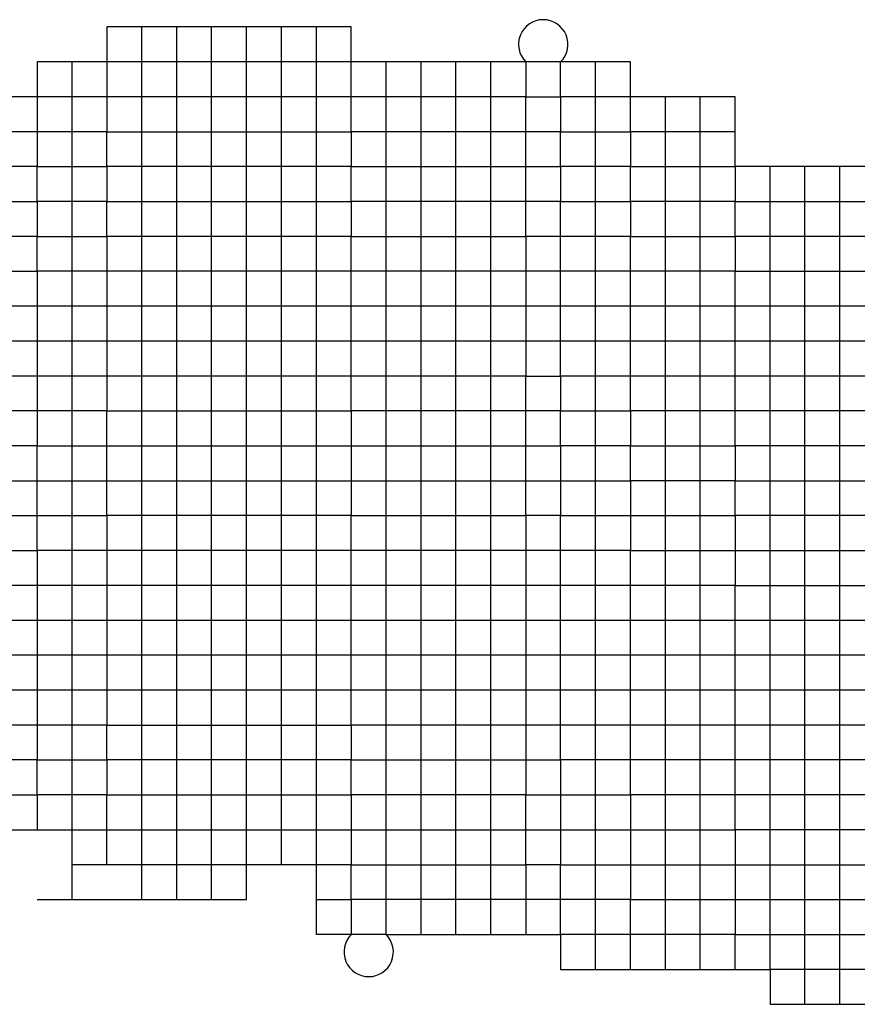
# Model space of a CAD drawing. Extents: x 1300 to 419398, y 0 to 3093183.
# Drawn here: x 406746 to 406746, y 3084890 to 3084890 of the extents above; entities that cross this region are included whole.
import ezdxf

# ---------------------------------------------------------------- set-up
doc = ezdxf.new("R2010")
doc.units = 0
doc.header["$LTSCALE"] = 0.5
doc.layers.get('0').update_dxf_attribs({"linetype": 'CONTINUOUS'})

# ---------------------------------------------------------------- blocks, each defined once
blk = doc.blocks.new('A$C445579E4')
at = {"linetype": 'Continuous'}
for points in [[(724.138, -415.473), (725.138, -415.473), (725.138, -416.473, 2.414214), (726.138, -416.473), (727.138, -416.473), (728.138, -416.473), (729.138, -416.473), (730.138, -416.473), (731.138, -416.473), (731.138, -417.473), (732.138, -417.473), (733.138, -417.473), (734.138, -417.473), (735.138, -417.473), (736.138, -417.473), (737.138, -417.473), (737.138, -418.473), (738.138, -418.473), (739.138, -418.473), (740.138, -418.473)], [(742.138, -394.473), (736.138, -394.473), (736.138, -393.473), (736.138, -392.473), (733.138, -392.473), (733.138, -391.473), (731.138, -391.473, 2.414214), (730.138, -391.473), (730.138, -392.473), (729.138, -392.473), (728.138, -392.473), (727.138, -392.473), (726.138, -392.473), (725.138, -392.473), (725.138, -391.473), (724.138, -391.473), (723.138, -391.473), (722.138, -391.473), (721.138, -391.473), (720.138, -391.473), (719.138, -391.473), (718.138, -391.473), (718.138, -392.473), (717.138, -392.473), (716.138, -392.473), (716.138, -393.473), (715.138, -393.473)]]:
    blk.add_lwpolyline(points, format="xyb", dxfattribs=at)
for points in [[(740.138, -400.473), (739.138, -400.473), (738.138, -400.473), (737.138, -400.473), (736.138, -400.473), (736.138, -399.473), (735.138, -399.473), (734.138, -399.473), (733.138, -399.473), (733.138, -398.473), (732.138, -398.473), (731.138, -398.473), (731.138, -397.473), (730.138, -397.473), (729.138, -397.473), (728.138, -397.473), (727.138, -397.473), (726.138, -397.473), (725.138, -397.473), (725.138, -396.473), (724.138, -396.473), (723.138, -396.473), (722.138, -396.473), (721.138, -396.473), (720.138, -396.473), (719.138, -396.473), (718.138, -396.473), (718.138, -397.473), (717.138, -397.473), (716.138, -397.473), (716.138, -398.473), (715.138, -398.473)], [(740.138, -396.473), (739.138, -396.473), (738.138, -396.473), (737.138, -396.473), (736.138, -396.473), (736.138, -395.473), (735.138, -395.473), (734.138, -395.473), (733.138, -395.473), (733.138, -394.473), (732.138, -394.473), (731.138, -394.473), (731.138, -393.473), (730.138, -393.473), (729.138, -393.473), (728.138, -393.473), (727.138, -393.473), (726.138, -393.473), (725.138, -393.473), (725.138, -392.473), (724.138, -392.473), (723.138, -392.473), (722.138, -392.473), (721.138, -392.473), (720.138, -392.473), (719.138, -392.473), (718.138, -392.473), (718.138, -393.473), (717.138, -393.473), (716.138, -393.473), (716.138, -394.473), (715.138, -394.473)], [(740.138, -398.473), (739.138, -398.473), (738.138, -398.473), (737.138, -398.473), (736.138, -398.473), (736.138, -397.473), (735.138, -397.473), (734.138, -397.473), (733.138, -397.473), (733.138, -396.473), (732.138, -396.473), (731.138, -396.473), (731.138, -395.473), (730.138, -395.473), (729.138, -395.473), (728.138, -395.473), (727.138, -395.473), (726.138, -395.473), (725.138, -395.473), (725.138, -394.473), (724.138, -394.473), (723.138, -394.473), (722.138, -394.473), (721.138, -394.473), (720.138, -394.473), (719.138, -394.473), (718.138, -394.473), (718.138, -395.473), (717.138, -395.473), (716.138, -395.473), (716.138, -396.473), (715.138, -396.473)], [(715.138, -395.473), (716.138, -395.473), (716.138, -394.473), (717.138, -394.473), (718.138, -394.473), (718.138, -393.473), (719.138, -393.473), (720.138, -393.473), (721.138, -393.473), (722.138, -393.473), (723.138, -393.473), (724.138, -393.473), (725.138, -393.473), (725.138, -394.473), (726.138, -394.473), (727.138, -394.473), (728.138, -394.473), (729.138, -394.473), (730.138, -394.473), (730.138, -393.473), (730.138, -392.473), (731.138, -392.473), (731.138, -393.473), (732.138, -393.473), (733.138, -393.473), (733.138, -394.473), (734.138, -394.473), (735.138, -394.473), (736.138, -394.473), (736.138, -395.473), (737.138, -395.473), (738.138, -395.473), (739.138, -395.473), (740.138, -395.473)], [(736.138, -393.473), (735.138, -393.473), (734.138, -393.473), (733.138, -393.473), (733.138, -392.473), (732.138, -392.473), (731.138, -392.473), (731.138, -391.473), (730.138, -391.473), (725.138, -391.473), (725.138, -390.473), (718.138, -390.473), (718.138, -391.473), (716.138, -391.473), (716.138, -392.473), (712.138, -392.473)], [(715.138, -397.473), (716.138, -397.473), (716.138, -396.473), (717.138, -396.473), (718.138, -396.473), (718.138, -395.473), (719.138, -395.473), (720.138, -395.473), (721.138, -395.473), (722.138, -395.473), (723.138, -395.473), (724.138, -395.473), (725.138, -395.473), (725.138, -396.473), (726.138, -396.473), (727.138, -396.473), (728.138, -396.473), (729.138, -396.473), (730.138, -396.473), (730.138, -395.473), (730.138, -394.473), (731.138, -394.473), (731.138, -395.473), (732.138, -395.473), (733.138, -395.473), (733.138, -396.473), (734.138, -396.473), (735.138, -396.473), (736.138, -396.473), (736.138, -397.473), (737.138, -397.473), (738.138, -397.473), (739.138, -397.473), (740.138, -397.473)], [(718.138, -414.473), (718.138, -413.473), (719.138, -413.473), (719.138, -412.473), (719.138, -411.473), (719.138, -410.473), (719.138, -409.473), (719.138, -408.473), (719.138, -407.473), (719.138, -406.473), (719.138, -405.473), (719.138, -404.473), (719.138, -403.473), (719.138, -402.473), (719.138, -401.473), (719.138, -400.473), (719.138, -399.473), (719.138, -398.473), (719.138, -397.473), (719.138, -396.473), (719.138, -395.473), (719.138, -394.473), (719.138, -393.473), (719.138, -392.473), (719.138, -391.473), (719.138, -390.473)], [(720.138, -415.473), (720.138, -414.473), (720.138, -413.473), (720.138, -412.473), (720.138, -411.473), (720.138, -410.473), (720.138, -409.473), (720.138, -408.473), (720.138, -407.473), (720.138, -406.473), (720.138, -405.473), (720.138, -404.473), (720.138, -403.473), (720.138, -402.473), (720.138, -401.473), (720.138, -400.473), (720.138, -399.473), (720.138, -398.473), (720.138, -397.473), (720.138, -396.473), (720.138, -395.473), (720.138, -394.473), (720.138, -393.473), (720.138, -392.473), (720.138, -391.473), (720.138, -390.473)], [(721.138, -415.473), (721.138, -414.473), (721.138, -413.473), (721.138, -412.473), (721.138, -411.473), (721.138, -410.473), (721.138, -409.473), (721.138, -408.473), (721.138, -407.473), (721.138, -406.473), (721.138, -405.473), (721.138, -404.473), (721.138, -403.473), (721.138, -402.473), (721.138, -401.473), (721.138, -400.473), (721.138, -399.473), (721.138, -398.473), (721.138, -397.473), (721.138, -396.473), (721.138, -395.473), (721.138, -394.473), (721.138, -393.473), (721.138, -392.473), (721.138, -391.473), (721.138, -390.473)], [(722.138, -414.473), (722.138, -413.473), (722.138, -412.473), (722.138, -411.473), (722.138, -410.473), (722.138, -409.473), (722.138, -408.473), (722.138, -407.473), (722.138, -406.473), (722.138, -405.473), (722.138, -404.473), (722.138, -403.473), (722.138, -402.473), (722.138, -401.473), (722.138, -400.473), (722.138, -399.473), (722.138, -398.473), (722.138, -397.473), (722.138, -396.473), (722.138, -395.473), (722.138, -394.473), (722.138, -393.473), (722.138, -392.473), (722.138, -391.473), (722.138, -390.473)], [(723.138, -414.473), (723.138, -413.473), (723.138, -412.473), (723.138, -411.473), (723.138, -410.473), (723.138, -409.473), (723.138, -408.473), (723.138, -407.473), (723.138, -406.473), (723.138, -405.473), (723.138, -404.473), (723.138, -403.473), (723.138, -402.473), (723.138, -401.473), (723.138, -400.473), (723.138, -399.473), (723.138, -398.473), (723.138, -397.473), (723.138, -396.473), (723.138, -395.473), (723.138, -394.473), (723.138, -393.473), (723.138, -392.473), (723.138, -391.473), (723.138, -390.473)], [(724.138, -414.473), (724.138, -413.473), (724.138, -412.473), (724.138, -411.473), (724.138, -410.473), (724.138, -409.473), (724.138, -408.473), (724.138, -407.473), (724.138, -406.473), (724.138, -405.473), (724.138, -404.473), (724.138, -403.473), (724.138, -402.473), (724.138, -401.473), (724.138, -400.473), (724.138, -399.473), (724.138, -398.473), (724.138, -397.473), (724.138, -396.473), (724.138, -395.473), (724.138, -394.473), (724.138, -393.473), (724.138, -392.473), (724.138, -391.473), (724.138, -390.473)], [(740.138, -399.473), (739.138, -399.473), (738.138, -399.473), (737.138, -399.473), (736.138, -399.473), (736.138, -398.473), (735.138, -398.473), (734.138, -398.473), (733.138, -398.473), (733.138, -397.473), (732.138, -397.473), (731.138, -397.473), (731.138, -396.473), (730.138, -396.473), (730.138, -397.473), (730.138, -398.473), (729.138, -398.473), (728.138, -398.473), (727.138, -398.473), (726.138, -398.473), (725.138, -398.473), (725.138, -397.473), (724.138, -397.473), (723.138, -397.473), (722.138, -397.473), (721.138, -397.473), (720.138, -397.473), (719.138, -397.473), (718.138, -397.473), (718.138, -398.473), (717.138, -398.473), (716.138, -398.473), (716.138, -399.473), (715.138, -399.473)], [(740.138, -402.473), (739.138, -402.473), (738.138, -402.473), (737.138, -402.473), (736.138, -402.473), (736.138, -401.473), (735.138, -401.473), (734.138, -401.473), (733.138, -401.473), (733.138, -400.473), (732.138, -400.473), (731.138, -400.473), (731.138, -399.473), (730.138, -399.473), (729.138, -399.473), (728.138, -399.473), (727.138, -399.473), (726.138, -399.473), (725.138, -399.473), (725.138, -398.473), (724.138, -398.473), (723.138, -398.473), (722.138, -398.473), (721.138, -398.473), (720.138, -398.473), (719.138, -398.473), (718.138, -398.473), (718.138, -399.473), (717.138, -399.473), (716.138, -399.473), (716.138, -400.473), (715.138, -400.473)], [(717.138, -413.473), (717.138, -412.473), (717.138, -411.473), (717.138, -410.473), (717.138, -409.473), (717.138, -408.473), (717.138, -407.473), (717.138, -406.473), (717.138, -405.473), (717.138, -404.473), (717.138, -403.473), (717.138, -402.473), (717.138, -401.473), (717.138, -400.473), (717.138, -399.473), (717.138, -398.473), (717.138, -397.473), (717.138, -396.473), (717.138, -395.473), (717.138, -394.473), (717.138, -393.473), (717.138, -392.473), (717.138, -391.473)], [(726.138, -416.473), (726.138, -415.473), (726.138, -414.473), (726.138, -413.473), (726.138, -412.473), (726.138, -411.473), (726.138, -410.473), (726.138, -409.473), (726.138, -408.473), (726.138, -407.473), (726.138, -406.473), (726.138, -405.473), (726.138, -404.473), (726.138, -403.473), (726.138, -402.473), (726.138, -401.473), (726.138, -400.473), (726.138, -399.473), (726.138, -398.473), (726.138, -397.473), (726.138, -396.473), (726.138, -395.473), (726.138, -394.473), (726.138, -393.473), (726.138, -392.473), (726.138, -391.473)], [(727.138, -416.473), (727.138, -415.473), (727.138, -414.473), (727.138, -413.473), (727.138, -412.473), (727.138, -411.473), (727.138, -410.473), (727.138, -409.473), (727.138, -408.473), (727.138, -407.473), (727.138, -406.473), (727.138, -405.473), (727.138, -404.473), (727.138, -403.473), (727.138, -402.473), (727.138, -401.473), (727.138, -400.473), (727.138, -399.473), (727.138, -398.473), (727.138, -397.473), (727.138, -396.473), (727.138, -395.473), (727.138, -394.473), (727.138, -393.473), (727.138, -392.473), (727.138, -391.473)], [(728.138, -416.473), (728.138, -415.473), (728.138, -414.473), (728.138, -413.473), (728.138, -412.473), (728.138, -411.473), (728.138, -410.473), (728.138, -409.473), (728.138, -408.473), (728.138, -407.473), (728.138, -406.473), (728.138, -405.473), (728.138, -404.473), (728.138, -403.473), (728.138, -402.473), (728.138, -401.473), (728.138, -400.473), (728.138, -399.473), (728.138, -398.473), (728.138, -397.473), (728.138, -396.473), (728.138, -395.473), (728.138, -394.473), (728.138, -393.473), (728.138, -392.473), (728.138, -391.473)], [(729.138, -416.473), (729.138, -415.473), (729.138, -414.473), (729.138, -413.473), (729.138, -412.473), (729.138, -411.473), (729.138, -410.473), (729.138, -409.473), (729.138, -408.473), (729.138, -407.473), (729.138, -406.473), (729.138, -405.473), (729.138, -404.473), (729.138, -403.473), (729.138, -402.473), (729.138, -401.473), (729.138, -400.473), (729.138, -399.473), (729.138, -398.473), (729.138, -397.473), (729.138, -396.473), (729.138, -395.473), (729.138, -394.473), (729.138, -393.473), (729.138, -392.473), (729.138, -391.473)], [(732.138, -417.473), (732.138, -416.473), (732.138, -415.473), (732.138, -414.473), (732.138, -413.473), (732.138, -412.473), (732.138, -411.473), (732.138, -410.473), (732.138, -409.473), (732.138, -408.473), (732.138, -407.473), (732.138, -406.473), (732.138, -405.473), (732.138, -404.473), (732.138, -403.473), (732.138, -402.473), (732.138, -401.473), (732.138, -400.473), (732.138, -399.473), (732.138, -398.473), (732.138, -397.473), (732.138, -396.473), (732.138, -395.473), (732.138, -394.473), (732.138, -393.473), (732.138, -392.473), (732.138, -391.473)], [(740.138, -404.473), (739.138, -404.473), (738.138, -404.473), (737.138, -404.473), (736.138, -404.473), (736.138, -403.473), (735.138, -403.473), (734.138, -403.473), (733.138, -403.473), (733.138, -402.473), (732.138, -402.473), (731.138, -402.473), (731.138, -401.473), (730.138, -401.473), (729.138, -401.473), (728.138, -401.473), (727.138, -401.473), (726.138, -401.473), (725.138, -401.473), (725.138, -400.473), (724.138, -400.473), (723.138, -400.473), (722.138, -400.473), (721.138, -400.473), (720.138, -400.473), (719.138, -400.473), (718.138, -400.473), (718.138, -401.473), (717.138, -401.473), (716.138, -401.473), (716.138, -402.473), (715.138, -402.473)], [(734.138, -417.473), (734.138, -416.473), (734.138, -415.473), (734.138, -414.473), (734.138, -413.473), (734.138, -412.473), (734.138, -411.473), (734.138, -410.473), (734.138, -409.473), (734.138, -408.473), (734.138, -407.473), (734.138, -406.473), (734.138, -405.473), (734.138, -404.473), (734.138, -403.473), (734.138, -402.473), (734.138, -401.473), (734.138, -400.473), (734.138, -399.473), (734.138, -398.473), (734.138, -397.473), (734.138, -396.473), (734.138, -395.473), (734.138, -394.473), (734.138, -393.473), (734.138, -392.473)], [(735.138, -417.473), (735.138, -416.473), (735.138, -415.473), (735.138, -414.473), (735.138, -413.473), (735.138, -412.473), (735.138, -411.473), (735.138, -410.473), (735.138, -409.473), (735.138, -408.473), (735.138, -407.473), (735.138, -406.473), (735.138, -405.473), (735.138, -404.473), (735.138, -403.473), (735.138, -402.473), (735.138, -401.473), (735.138, -400.473), (735.138, -399.473), (735.138, -398.473), (735.138, -397.473), (735.138, -396.473), (735.138, -395.473), (735.138, -394.473), (735.138, -393.473), (735.138, -392.473)], [(737.138, -416.473), (737.138, -415.473), (737.138, -414.473), (737.138, -413.473), (737.138, -412.473), (737.138, -411.473), (737.138, -410.473), (737.138, -409.473), (737.138, -408.473), (737.138, -407.473), (737.138, -406.473), (737.138, -405.473), (737.138, -404.473), (737.138, -403.473), (737.138, -402.473), (737.138, -401.473), (737.138, -400.473), (737.138, -399.473), (737.138, -398.473), (737.138, -397.473), (737.138, -396.473), (737.138, -395.473), (737.138, -394.473)], [(740.138, -417.473), (739.138, -417.473), (738.138, -417.473), (738.138, -416.473), (738.138, -415.473), (738.138, -414.473), (738.138, -413.473), (738.138, -412.473), (738.138, -411.473), (738.138, -410.473), (738.138, -409.473), (738.138, -408.473), (738.138, -407.473), (738.138, -406.473), (738.138, -405.473), (738.138, -404.473), (738.138, -403.473), (738.138, -402.473), (738.138, -401.473), (738.138, -400.473), (738.138, -399.473), (738.138, -398.473), (738.138, -397.473), (738.138, -396.473), (738.138, -395.473), (738.138, -394.473)], [(739.138, -418.473), (739.138, -417.473), (739.138, -416.473), (739.138, -415.473), (739.138, -414.473), (739.138, -413.473), (739.138, -412.473), (739.138, -411.473), (739.138, -410.473), (739.138, -409.473), (739.138, -408.473), (739.138, -407.473), (739.138, -406.473), (739.138, -405.473), (739.138, -404.473), (739.138, -403.473), (739.138, -402.473), (739.138, -401.473), (739.138, -400.473), (739.138, -399.473), (739.138, -398.473), (739.138, -397.473), (739.138, -396.473), (739.138, -395.473), (739.138, -394.473)], [(715.138, -404.473), (716.138, -404.473), (716.138, -403.473), (717.138, -403.473), (718.138, -403.473), (718.138, -402.473), (719.138, -402.473), (720.138, -402.473), (721.138, -402.473), (722.138, -402.473), (723.138, -402.473), (724.138, -402.473), (725.138, -402.473), (725.138, -403.473), (726.138, -403.473), (727.138, -403.473), (728.138, -403.473), (729.138, -403.473), (730.138, -403.473), (731.138, -403.473), (731.138, -404.473), (732.138, -404.473), (733.138, -404.473), (733.138, -405.473), (734.138, -405.473), (735.138, -405.473), (736.138, -405.473), (736.138, -406.473), (737.138, -406.473), (738.138, -406.473), (739.138, -406.473), (740.138, -406.473)], [(740.138, -401.473), (739.138, -401.473), (738.138, -401.473), (737.138, -401.473), (736.138, -401.473), (736.138, -400.473), (735.138, -400.473), (734.138, -400.473), (733.138, -400.473), (733.138, -399.473), (732.138, -399.473), (731.138, -399.473), (731.138, -398.473), (730.138, -398.473), (730.138, -399.473), (730.138, -400.473), (729.138, -400.473), (728.138, -400.473), (727.138, -400.473), (726.138, -400.473), (725.138, -400.473), (725.138, -399.473), (724.138, -399.473), (723.138, -399.473), (722.138, -399.473), (721.138, -399.473), (720.138, -399.473), (719.138, -399.473), (718.138, -399.473), (718.138, -400.473), (717.138, -400.473), (716.138, -400.473), (716.138, -401.473), (715.138, -401.473)], [(715.138, -403.473), (716.138, -403.473), (716.138, -402.473), (717.138, -402.473), (718.138, -402.473), (718.138, -401.473), (719.138, -401.473), (720.138, -401.473), (721.138, -401.473), (722.138, -401.473), (723.138, -401.473), (724.138, -401.473), (725.138, -401.473), (725.138, -402.473), (726.138, -402.473), (727.138, -402.473), (728.138, -402.473), (729.138, -402.473), (730.138, -402.473), (730.138, -401.473), (730.138, -400.473), (731.138, -400.473), (731.138, -401.473), (732.138, -401.473), (733.138, -401.473), (733.138, -402.473), (734.138, -402.473), (735.138, -402.473), (736.138, -402.473), (736.138, -403.473), (737.138, -403.473), (738.138, -403.473), (739.138, -403.473), (740.138, -403.473)], [(740.138, -408.473), (739.138, -408.473), (738.138, -408.473), (737.138, -408.473), (736.138, -408.473), (736.138, -407.473), (735.138, -407.473), (734.138, -407.473), (733.138, -407.473), (733.138, -406.473), (732.138, -406.473), (731.138, -406.473), (731.138, -405.473), (730.138, -405.473), (729.138, -405.473), (728.138, -405.473), (727.138, -405.473), (726.138, -405.473), (725.138, -405.473), (725.138, -404.473), (724.138, -404.473), (723.138, -404.473), (722.138, -404.473), (721.138, -404.473), (720.138, -404.473), (719.138, -404.473), (718.138, -404.473), (718.138, -405.473), (717.138, -405.473), (716.138, -405.473), (716.138, -406.473), (715.138, -406.473)], [(740.138, -410.473), (739.138, -410.473), (738.138, -410.473), (737.138, -410.473), (736.138, -410.473), (736.138, -409.473), (735.138, -409.473), (734.138, -409.473), (733.138, -409.473), (733.138, -408.473), (732.138, -408.473), (731.138, -408.473), (731.138, -407.473), (730.138, -407.473), (729.138, -407.473), (728.138, -407.473), (727.138, -407.473), (726.138, -407.473), (725.138, -407.473), (725.138, -406.473), (724.138, -406.473), (723.138, -406.473), (722.138, -406.473), (721.138, -406.473), (720.138, -406.473), (719.138, -406.473), (718.138, -406.473), (718.138, -407.473), (717.138, -407.473), (716.138, -407.473), (716.138, -408.473), (715.138, -408.473)], [(715.138, -405.473), (716.138, -405.473), (716.138, -404.473), (717.138, -404.473), (718.138, -404.473), (718.138, -403.473), (719.138, -403.473), (720.138, -403.473), (721.138, -403.473), (722.138, -403.473), (723.138, -403.473), (724.138, -403.473), (725.138, -403.473), (725.138, -404.473), (726.138, -404.473), (727.138, -404.473), (728.138, -404.473), (729.138, -404.473), (730.138, -404.473), (730.138, -403.473), (730.138, -402.473), (731.138, -402.473), (731.138, -403.473), (732.138, -403.473), (733.138, -403.473), (733.138, -404.473), (734.138, -404.473), (735.138, -404.473), (736.138, -404.473), (736.138, -405.473), (737.138, -405.473), (738.138, -405.473), (739.138, -405.473), (740.138, -405.473)], [(740.138, -407.473), (739.138, -407.473), (738.138, -407.473), (737.138, -407.473), (736.138, -407.473), (736.138, -406.473), (735.138, -406.473), (734.138, -406.473), (733.138, -406.473), (733.138, -405.473), (732.138, -405.473), (731.138, -405.473), (731.138, -404.473), (730.138, -404.473), (730.138, -405.473), (730.138, -406.473), (729.138, -406.473), (728.138, -406.473), (727.138, -406.473), (726.138, -406.473), (725.138, -406.473), (725.138, -405.473), (724.138, -405.473), (723.138, -405.473), (722.138, -405.473), (721.138, -405.473), (720.138, -405.473), (719.138, -405.473), (718.138, -405.473), (718.138, -406.473), (717.138, -406.473), (716.138, -406.473), (716.138, -407.473), (715.138, -407.473)], [(740.138, -409.473), (739.138, -409.473), (738.138, -409.473), (737.138, -409.473), (736.138, -409.473), (736.138, -408.473), (735.138, -408.473), (734.138, -408.473), (733.138, -408.473), (733.138, -407.473), (732.138, -407.473), (731.138, -407.473), (731.138, -406.473), (730.138, -406.473), (730.138, -407.473), (730.138, -408.473), (729.138, -408.473), (728.138, -408.473), (727.138, -408.473), (726.138, -408.473), (725.138, -408.473), (725.138, -407.473), (724.138, -407.473), (723.138, -407.473), (722.138, -407.473), (721.138, -407.473), (720.138, -407.473), (719.138, -407.473), (718.138, -407.473), (718.138, -408.473), (717.138, -408.473), (716.138, -408.473), (716.138, -409.473), (715.138, -409.473)], [(715.138, -412.473), (716.138, -412.473), (716.138, -411.473), (717.138, -411.473), (718.138, -411.473), (718.138, -410.473), (719.138, -410.473), (720.138, -410.473), (721.138, -410.473), (722.138, -410.473), (723.138, -410.473), (724.138, -410.473), (725.138, -410.473), (725.138, -411.473), (726.138, -411.473), (727.138, -411.473), (728.138, -411.473), (729.138, -411.473), (730.138, -411.473), (731.138, -411.473), (731.138, -412.473), (732.138, -412.473), (733.138, -412.473), (733.138, -413.473), (734.138, -413.473), (735.138, -413.473), (736.138, -413.473), (736.138, -414.473), (737.138, -414.473), (738.138, -414.473), (739.138, -414.473), (740.138, -414.473)], [(740.138, -412.473), (739.138, -412.473), (738.138, -412.473), (737.138, -412.473), (736.138, -412.473), (736.138, -411.473), (735.138, -411.473), (734.138, -411.473), (733.138, -411.473), (733.138, -410.473), (732.138, -410.473), (731.138, -410.473), (731.138, -409.473), (730.138, -409.473), (729.138, -409.473), (728.138, -409.473), (727.138, -409.473), (726.138, -409.473), (725.138, -409.473), (725.138, -408.473), (724.138, -408.473), (723.138, -408.473), (722.138, -408.473), (721.138, -408.473), (720.138, -408.473), (719.138, -408.473), (718.138, -408.473), (718.138, -409.473), (717.138, -409.473), (716.138, -409.473), (716.138, -410.473), (715.138, -410.473)], [(740.138, -411.473), (739.138, -411.473), (738.138, -411.473), (737.138, -411.473), (736.138, -411.473), (736.138, -410.473), (735.138, -410.473), (734.138, -410.473), (733.138, -410.473), (733.138, -409.473), (732.138, -409.473), (731.138, -409.473), (731.138, -408.473), (730.138, -408.473), (730.138, -409.473), (730.138, -410.473), (729.138, -410.473), (728.138, -410.473), (727.138, -410.473), (726.138, -410.473), (725.138, -410.473), (725.138, -409.473), (724.138, -409.473), (723.138, -409.473), (722.138, -409.473), (721.138, -409.473), (720.138, -409.473), (719.138, -409.473), (718.138, -409.473), (718.138, -410.473), (717.138, -410.473), (716.138, -410.473), (716.138, -411.473), (715.138, -411.473)], [(715.138, -413.473), (716.138, -413.473), (717.138, -413.473), (718.138, -413.473), (718.138, -412.473), (719.138, -412.473), (720.138, -412.473), (721.138, -412.473), (722.138, -412.473), (723.138, -412.473), (724.138, -412.473), (725.138, -412.473), (725.138, -413.473), (726.138, -413.473), (727.138, -413.473), (728.138, -413.473), (729.138, -413.473), (730.138, -413.473), (731.138, -413.473), (731.138, -414.473), (732.138, -414.473), (733.138, -414.473), (733.138, -415.473), (734.138, -415.473), (735.138, -415.473), (736.138, -415.473), (736.138, -416.473), (737.138, -416.473), (738.138, -416.473), (739.138, -416.473), (740.138, -416.473)], [(740.138, -413.473), (739.138, -413.473), (738.138, -413.473), (737.138, -413.473), (736.138, -413.473), (736.138, -412.473), (735.138, -412.473), (734.138, -412.473), (733.138, -412.473), (733.138, -411.473), (732.138, -411.473), (731.138, -411.473), (731.138, -410.473), (730.138, -410.473), (730.138, -411.473), (730.138, -412.473), (729.138, -412.473), (728.138, -412.473), (727.138, -412.473), (726.138, -412.473), (725.138, -412.473), (725.138, -411.473), (724.138, -411.473), (723.138, -411.473), (722.138, -411.473), (721.138, -411.473), (720.138, -411.473), (719.138, -411.473), (718.138, -411.473), (718.138, -412.473), (717.138, -412.473), (716.138, -412.473), (716.138, -413.473)], [(719.138, -413.473), (720.138, -413.473), (721.138, -413.473), (722.138, -413.473), (723.138, -413.473), (724.138, -413.473), (725.138, -413.473), (725.138, -414.473), (726.138, -414.473), (727.138, -414.473), (728.138, -414.473), (729.138, -414.473), (730.138, -414.473), (730.138, -413.473), (730.138, -412.473), (731.138, -412.473), (731.138, -413.473), (732.138, -413.473), (733.138, -413.473), (733.138, -414.473), (734.138, -414.473), (735.138, -414.473), (736.138, -414.473), (736.138, -415.473), (737.138, -415.473), (738.138, -415.473), (739.138, -415.473), (740.138, -415.473)], [(717.138, -415.473), (717.138, -414.473), (717.138, -413.473)], [(719.138, -415.473), (719.138, -414.473), (719.138, -413.473)], [(716.138, -415.473), (717.138, -415.473), (718.138, -415.473), (719.138, -415.473), (720.138, -415.473), (721.138, -415.473), (722.138, -415.473), (722.138, -414.473)], [(733.138, -417.473), (733.138, -416.473), (732.138, -416.473), (731.138, -416.473), (731.138, -415.473), (730.138, -415.473), (729.138, -415.473), (728.138, -415.473), (727.138, -415.473), (726.138, -415.473), (725.138, -415.473), (725.138, -414.473), (724.138, -414.473), (723.138, -414.473), (722.138, -414.473), (721.138, -414.473), (720.138, -414.473), (719.138, -414.473), (718.138, -414.473), (717.138, -414.473)], [(726.138, -416.473), (725.138, -416.473), (724.138, -416.473), (724.138, -415.473), (724.138, -414.473)], [(736.138, -417.473), (736.138, -416.473), (735.138, -416.473), (734.138, -416.473), (733.138, -416.473), (733.138, -415.473), (732.138, -415.473), (731.138, -415.473), (731.138, -414.473), (730.138, -414.473), (730.138, -415.473), (730.138, -416.473)], [(738.138, -418.473), (738.138, -417.473), (737.138, -417.473), (737.138, -416.473)]]:
    blk.add_lwpolyline(points, dxfattribs=at)

msp = doc.modelspace()

# ---------------------------------------------------------------- block references
at = {"linetype": 'Continuous', "xscale": 0.003873937140911568, "yscale": 0.003873937140911568, "zscale": 0.003873937140911568}
msp.add_blockref('A$C445579E4', (406742.96498, 3084891.73039), dxfattribs=at)

doc.saveas('drawing.dxf')
